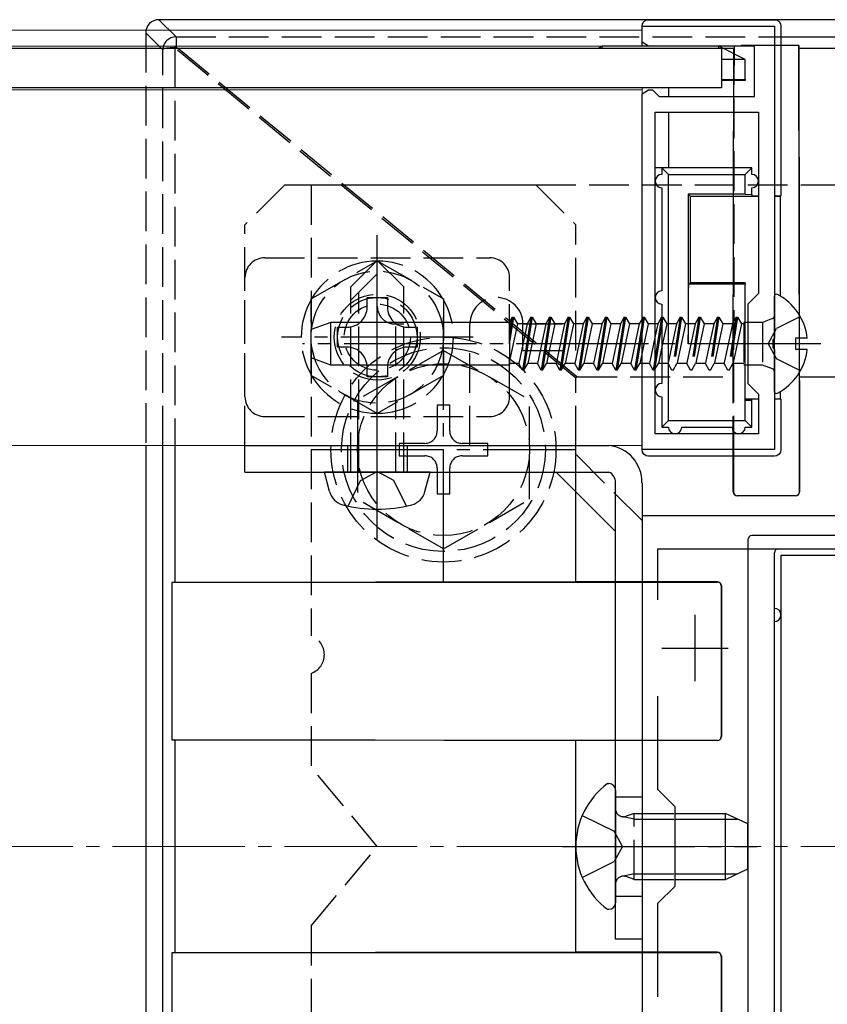
# Model space of a CAD drawing. Extents: x 0 to 1779, y 0 to 2611.
# Drawn here: x 1526 to 1587, y 854 to 928 of the extents above; entities that cross this region are included whole.
import ezdxf

# ---------------------------------------------------------------- set-up
doc = ezdxf.new("R2010")
doc.units = 0
doc.linetypes.add('YCENTER_1', pattern=[13, 10, -1, 1, -1])
doc.linetypes.add('YHIDDEN_1', pattern=[4, 3, -1])
for name, color, linetype, lineweight in [('YKK_11', 7, 'CONTINUOUS', 30), ('YKK_12', 2, 'CONTINUOUS', 13), ('YKK_13', 4, 'CONTINUOUS', 30), ('YSS_K', 3, 'CONTINUOUS', 13)]:
    doc.layers.add(name, color=color, linetype=linetype, lineweight=lineweight)

msp = doc.modelspace()

# ---------------------------------------------------------------- linework, layer by layer
at = {"layer": 'YKK_11', "linetype": 'ByBlock', "lineweight": -2, "ltscale": 0.5}
for p, q in [((1573.068, 926.396), (1573.068, 927.596)), ((1573.068, 927.596), (1583.068, 927.596)), ((1583.068, 927.596), (1583.068, 904.054)), ((1573.568, 926.096), (1573.068, 926.396)), ((1581.568, 926.096), (1573.568, 926.096)), ((1581.568, 922.296), (1581.568, 926.096)), ((1573.068, 922.496), (1573.568, 922.796)), ((1573.068, 895.596), (1573.068, 922.496)), ((1573.568, 922.796), (1573.868, 922.796)), ((1573.868, 922.796), (1574.068, 922.596)), ((1574.068, 922.596), (1574.368, 922.296)), ((1574.368, 922.296), (1581.568, 922.296)), ((1574.068, 896.796), (1574.068, 921.096)), ((1574.068, 921.096), (1581.868, 921.096)), ((1581.868, 921.096), (1581.868, 907.396)), ((1581.868, 907.396), (1581.068, 906.596)), ((1581.068, 906.596), (1581.068, 900.596)), ((1583.068, 904.054), (1582.948, 903.871)), ((1582.948, 903.871), (1582.948, 903.321)), ((1582.948, 903.321), (1583.068, 903.138)), ((1583.068, 903.138), (1583.068, 895.596)), ((1581.068, 900.596), (1581.868, 899.796)), ((1581.868, 899.796), (1581.868, 896.796)), ((1581.868, 896.796), (1574.068, 896.796)), ((1583.068, 895.596), (1573.068, 895.596)), ((1573.068, 890.596), (1573.068, 840.596)), ((1603.068, 890.596), (1573.068, 890.596)), ((1574.268, 884.229), (1574.268, 888.096)), ((1574.268, 888.096), (1601.868, 888.096)), ((1574.268, 869.896), (1574.268, 876.963)), ((1575.568, 868.596), (1574.268, 869.896)), ((1575.568, 862.596), (1575.568, 868.596)), ((1574.268, 861.296), (1575.568, 862.596)), ((1574.268, 854.229), (1574.268, 861.296))]:
    msp.add_line(p, q, dxfattribs=at)
at = {"layer": 'YKK_11', "ltscale": 0.5}
for p, q in [((1577.068, 883.096), (1577.068, 878.096)), ((1574.568, 880.596), (1579.568, 880.596))]:
    msp.add_line(p, q, dxfattribs=at)
at = {"layer": 'YKK_12'}
for p, q in [((1573.068, 927.296), (1253.068, 927.296)), ((1573.068, 927.296), (1573.068, 926.096)), ((1573.068, 926.096), (1253.068, 926.096)), ((1573.068, 922.796), (1253.068, 922.796)), ((1573.068, 922.946), (1573.068, 895.896)), ((1573.068, 895.896), (1253.068, 895.896))]:
    msp.add_line(p, q, dxfattribs=at)
at = {"layer": 'YKK_13', "linetype": 'YHIDDEN_1', "lineweight": 25}
for p, q in [((1536.566, 928.096), (1537.86, 926.802)), ((1536.861, 925.805), (1535.568, 927.098)), ((1535.568, 927.098), (1535.568, 895.896)), ((1537.86, 926.802), (1537.86, 925.984)), ((1537.86, 926.802), (1583.568, 926.802)), ((1537.153, 925.955), (1536.96, 925.918)), ((1537.425, 925.977), (1537.153, 925.955)), ((1537.747, 925.988), (1537.425, 925.977)), ((1537.786, 925.993), (1537.747, 925.988)), ((1568.068, 900.998), (1537.763, 925.953)), ((1537.763, 925.953), (1537.763, 895.896)), ((1537.86, 925.984), (1537.786, 925.993)), ((1580.019, 926.145), (1579.98, 895.096)), ((1583.568, 926.145), (1580.019, 926.145)), ((1536.861, 895.896), (1536.861, 925.805)), ((1536.865, 925.84), (1536.863, 925.822)), ((1536.876, 925.866), (1536.865, 925.84)), ((1536.96, 925.918), (1536.876, 925.866)), ((1538.041, 925.92), (1568.186, 901.096)), ((1580.018, 925.92), (1538.041, 925.92)), ((1568.068, 895.896), (1568.068, 900.998)), ((1568.186, 901.096), (1579.968, 901.096)), ((1579.968, 895.096), (1579.968, 901.096))]:
    msp.add_line(p, q, dxfattribs=at)
at = {"layer": 'YKK_13', "lineweight": 25}
for p, q in [((1639.57, 928.096), (1536.566, 928.096)), ((1583.568, 926.802), (1592.568, 926.802)), ((1584.916, 926.145), (1583.568, 926.145)), ((1584.916, 926.145), (1584.959, 892.405)), ((1579.968, 901.096), (1580.018, 925.92)), ((1584.968, 901.096), (1584.917, 925.92)), ((1591.218, 925.92), (1584.917, 925.92)), ((1584.968, 892.396), (1584.968, 901.096)), ((1584.968, 901.096), (1591.168, 901.096)), ((1535.568, 895.896), (1535.568, 804.094)), ((1536.861, 805.388), (1536.861, 895.896)), ((1537.763, 895.896), (1537.763, 885.545)), ((1568.068, 885.596), (1568.068, 895.896)), ((1579.968, 892.396), (1579.968, 895.096)), ((1579.98, 895.096), (1579.977, 892.405)), ((1579.968, 892.396), (1579.977, 892.405)), ((1580.276, 892.105), (1580.268, 892.096)), ((1584.668, 892.096), (1580.268, 892.096)), ((1584.659, 892.105), (1580.276, 892.105)), ((1584.668, 892.096), (1584.659, 892.105)), ((1584.959, 892.405), (1584.968, 892.396)), ((1581.068, 888.796), (1581.068, 842.396)), ((1594.768, 889.096), (1581.368, 889.096)), ((1583.368, 888.096), (1587.568, 888.096)), ((1583.068, 883.596), (1583.068, 887.796)), ((1537.551, 885.544), (1578.759, 885.587)), ((1537.551, 885.544), (1537.551, 873.648)), ((1568.068, 885.596), (1537.763, 885.545)), ((1578.768, 885.596), (1568.068, 885.596)), ((1578.759, 885.587), (1578.768, 885.596)), ((1579.068, 885.296), (1579.059, 885.287)), ((1579.059, 885.287), (1579.059, 873.905)), ((1579.068, 885.296), (1579.068, 873.896)), ((1583.068, 882.596), (1583.068, 883.596)), ((1583.068, 848.596), (1583.068, 882.596)), ((1579.059, 873.905), (1579.068, 873.896)), ((1537.551, 873.648), (1578.759, 873.605)), ((1568.068, 873.596), (1537.763, 873.647)), ((1537.763, 873.647), (1537.763, 857.545)), ((1568.068, 857.596), (1568.068, 873.596)), ((1578.768, 873.596), (1568.068, 873.596)), ((1578.768, 873.596), (1578.759, 873.605)), ((1537.551, 857.544), (1578.759, 857.587)), ((1537.551, 857.544), (1537.551, 845.648)), ((1568.068, 857.596), (1537.763, 857.545)), ((1578.768, 857.596), (1568.068, 857.596)), ((1578.759, 857.587), (1578.768, 857.596)), ((1579.068, 857.296), (1579.059, 857.287)), ((1579.059, 857.287), (1579.059, 845.905)), ((1579.068, 857.296), (1579.068, 845.896))]:
    msp.add_line(p, q, dxfattribs=at)
at = {"layer": 'YKK_13'}
for p, q in [((1573.068, 926.096), (1573.068, 927.595)), ((1573.568, 928.096), (1583.069, 928.096)), ((1583.568, 927.597), (1583.568, 914.77)), ((1569.768, 925.946), (1570.068, 926.096)), ((1570.068, 925.946), (1570.068, 926.096)), ((1578.868, 926.096), (1570.068, 926.096)), ((1578.868, 925.946), (1578.868, 926.096)), ((1580.868, 925.096), (1578.868, 926.096)), ((1247.068, 925.946), (1579.068, 925.946)), ((1579.068, 925.946), (1579.068, 922.946)), ((1580.868, 925.096), (1579.068, 925.096)), ((1580.868, 923.579), (1580.868, 925.096)), ((1579.068, 923.594), (1580.868, 923.579)), ((1580.868, 923.49), (1579.068, 923.49)), ((1580.868, 923.579), (1580.868, 923.49)), ((1579.068, 922.946), (1247.068, 922.946)), ((1575.068, 922.946), (1575.068, 922.296)), ((1575.068, 921.096), (1575.068, 916.896)), ((1573.068, 895.597), (1573.068, 916.896)), ((1574.568, 916.896), (1574.068, 916.896)), ((1574.568, 916.896), (1575.068, 916.396)), ((1574.568, 916.896), (1574.568, 916.396)), ((1581.368, 916.896), (1574.568, 916.896)), ((1575.068, 897.796), (1575.068, 916.396)), ((1575.068, 916.396), (1580.868, 916.396)), ((1580.868, 916.396), (1581.368, 916.896)), ((1580.868, 914.896), (1580.868, 916.396)), ((1581.368, 916.396), (1581.368, 916.896)), ((1574.568, 915.396), (1574.568, 907.596)), ((1576.568, 914.896), (1576.568, 903.596)), ((1580.868, 914.896), (1576.568, 914.896)), ((1576.568, 914.896), (1576.703, 914.761)), ((1580.868, 914.896), (1581.368, 914.879)), ((1581.368, 914.879), (1581.368, 915.396)), ((1581.368, 914.879), (1581.368, 914.77)), ((1576.703, 914.761), (1576.703, 908.192)), ((1576.703, 914.761), (1581.868, 914.761)), ((1581.368, 914.77), (1581.868, 914.77)), ((1583.068, 914.77), (1583.568, 914.77)), ((1583.068, 914.761), (1583.507, 914.761)), ((1583.568, 914.77), (1583.507, 914.761)), ((1583.507, 914.761), (1583.507, 907.211)), ((1576.703, 908.192), (1576.607, 908.096)), ((1580.868, 908.096), (1576.607, 908.096)), ((1580.868, 908.192), (1576.703, 908.192)), ((1580.868, 908.192), (1580.868, 908.096)), ((1580.868, 903.596), (1580.868, 908.096)), ((1583.068, 900), (1583.068, 907.192)), ((1574.568, 906.596), (1574.568, 903.596)), ((1549.568, 905.212), (1548.068, 904.666)), ((1549.568, 901.98), (1549.568, 905.212)), ((1563.068, 905.212), (1549.568, 905.212)), ((1563.267, 905.596), (1563.068, 905.251)), ((1563.367, 905.596), (1563.068, 903.708)), ((1563.267, 905.596), (1563.068, 904.339)), ((1563.068, 905.251), (1563.068, 901.98)), ((1563.267, 905.596), (1563.367, 905.596)), ((1563.367, 905.596), (1563.655, 905.096)), ((1564.677, 905.596), (1564.043, 901.596)), ((1564.777, 905.596), (1564.143, 901.596)), ((1564.677, 905.596), (1564.388, 905.096)), ((1564.677, 905.596), (1564.777, 905.596)), ((1564.777, 905.596), (1565.065, 905.096)), ((1566.087, 905.596), (1565.453, 901.596)), ((1566.187, 905.596), (1565.553, 901.596)), ((1566.087, 905.596), (1565.798, 905.096)), ((1566.087, 905.596), (1566.187, 905.596)), ((1566.187, 905.596), (1566.475, 905.096)), ((1567.497, 905.596), (1566.863, 901.596)), ((1567.597, 905.596), (1566.963, 901.596)), ((1567.497, 905.596), (1567.208, 905.096)), ((1567.497, 905.596), (1567.597, 905.596)), ((1567.597, 905.596), (1567.885, 905.096)), ((1568.907, 905.596), (1568.273, 901.596)), ((1569.007, 905.596), (1568.373, 901.596)), ((1568.907, 905.596), (1568.618, 905.096)), ((1568.907, 905.596), (1569.007, 905.596)), ((1569.007, 905.596), (1569.295, 905.096)), ((1570.317, 905.596), (1569.683, 901.596)), ((1570.417, 905.596), (1569.783, 901.596)), ((1570.317, 905.596), (1570.028, 905.096)), ((1570.317, 905.596), (1570.417, 905.596)), ((1570.417, 905.596), (1570.705, 905.096)), ((1571.727, 905.596), (1571.093, 901.596)), ((1571.827, 905.596), (1571.193, 901.596)), ((1571.727, 905.596), (1571.438, 905.096)), ((1571.727, 905.596), (1571.827, 905.596)), ((1571.827, 905.596), (1572.115, 905.096)), ((1573.068, 905.16), (1572.503, 901.596)), ((1573.068, 905.476), (1572.848, 905.096)), ((1574.547, 905.596), (1574.068, 902.571)), ((1574.547, 905.596), (1574.258, 905.096)), ((1574.547, 905.596), (1574.568, 905.596)), ((1581.068, 905.216), (1580.868, 905.216)), ((1548.068, 902.526), (1548.068, 904.666)), ((1563.655, 905.096), (1563.068, 902.313)), ((1564.388, 905.096), (1563.655, 905.096)), ((1564.388, 905.096), (1563.755, 902.096)), ((1565.065, 905.096), (1564.432, 902.099)), ((1565.798, 905.096), (1565.065, 905.096)), ((1565.798, 905.096), (1565.165, 902.096)), ((1566.475, 905.096), (1565.842, 902.099)), ((1567.207, 905.096), (1566.475, 905.096)), ((1567.208, 905.096), (1566.575, 902.096)), ((1567.885, 905.096), (1567.252, 902.096)), ((1568.617, 905.096), (1567.885, 905.096)), ((1568.618, 905.096), (1567.985, 902.096)), ((1569.295, 905.096), (1568.662, 902.096)), ((1570.027, 905.096), (1569.295, 905.096)), ((1570.028, 905.096), (1569.395, 902.096)), ((1570.705, 905.096), (1570.072, 902.096)), ((1571.437, 905.096), (1570.705, 905.096)), ((1571.438, 905.096), (1570.805, 902.096)), ((1572.115, 905.096), (1571.482, 902.096)), ((1572.847, 905.096), (1572.115, 905.096)), ((1572.848, 905.096), (1572.215, 902.096)), ((1573.068, 904.529), (1572.603, 901.596)), ((1574.568, 905.1), (1574.068, 901.94)), ((1574.258, 905.096), (1574.068, 904.195)), ((1574.257, 905.096), (1574.068, 905.096)), ((1585.546, 904.021), (1584.668, 904.021)), ((1584.668, 904.021), (1584.668, 903.171)), ((1573.068, 902.929), (1572.892, 902.096)), ((1574.568, 903.357), (1574.302, 902.096)), ((1574.568, 903.596), (1574.568, 900.596)), ((1580.868, 903.596), (1576.568, 903.596)), ((1580.868, 899.296), (1580.868, 903.596)), ((1585.546, 903.171), (1584.668, 903.171)), ((1549.568, 901.98), (1548.068, 902.526)), ((1563.068, 901.98), (1549.568, 901.98)), ((1563.755, 902.096), (1563.068, 902.096)), ((1564.042, 901.596), (1563.754, 902.096)), ((1564.142, 901.596), (1564.042, 901.596)), ((1564.142, 901.596), (1564.431, 902.096)), ((1565.165, 902.096), (1564.432, 902.096)), ((1565.452, 901.596), (1565.164, 902.096)), ((1565.552, 901.596), (1565.452, 901.596)), ((1565.552, 901.596), (1565.841, 902.096)), ((1566.574, 902.096), (1565.842, 902.096)), ((1566.863, 901.596), (1566.575, 902.096)), ((1566.963, 901.596), (1566.863, 901.596)), ((1566.963, 901.596), (1567.252, 902.096)), ((1567.984, 902.096), (1567.252, 902.096)), ((1568.273, 901.596), (1567.985, 902.096)), ((1568.373, 901.596), (1568.273, 901.596)), ((1568.373, 901.596), (1568.662, 902.096)), ((1569.394, 902.096), (1568.662, 902.096)), ((1569.683, 901.596), (1569.395, 902.096)), ((1569.783, 901.596), (1569.683, 901.596)), ((1569.783, 901.596), (1570.072, 902.096)), ((1570.804, 902.096), (1570.072, 902.096)), ((1571.093, 901.596), (1570.805, 902.096)), ((1571.193, 901.596), (1571.093, 901.596)), ((1571.193, 901.596), (1571.482, 902.096)), ((1572.214, 902.096), (1571.482, 902.096)), ((1572.503, 901.596), (1572.215, 902.096)), ((1572.603, 901.596), (1572.503, 901.596)), ((1572.603, 901.596), (1572.892, 902.096)), ((1573.068, 902.096), (1572.892, 902.096)), ((1574.068, 901.69), (1574.302, 902.096)), ((1574.568, 902.096), (1574.302, 902.096)), ((1581.068, 901.976), (1580.868, 901.976)), ((1583.507, 899.981), (1583.507, 899.431)), ((1574.568, 899.596), (1574.568, 897.296)), ((1580.868, 899.431), (1581.868, 899.431)), ((1581.368, 899.314), (1580.868, 899.296)), ((1580.868, 897.796), (1580.868, 899.296)), ((1581.368, 899.423), (1581.868, 899.423)), ((1581.368, 899.314), (1581.368, 899.423)), ((1581.368, 897.296), (1581.368, 899.314)), ((1583.068, 899.431), (1583.507, 899.431)), ((1583.068, 899.423), (1583.568, 899.423)), ((1583.507, 899.431), (1583.568, 899.423)), ((1583.568, 899.423), (1583.568, 895.595)), ((1575.068, 897.796), (1574.568, 897.296)), ((1575.068, 897.796), (1580.868, 897.796)), ((1581.368, 897.296), (1580.868, 897.796)), ((1574.568, 897.296), (1575.068, 897.296)), ((1576.068, 897.296), (1579.868, 897.296)), ((1580.868, 897.296), (1581.368, 897.296)), ((1543.068, 895.896), (1570.568, 895.896)), ((1543.068, 893.896), (1543.068, 895.896)), ((1583.069, 895.096), (1573.568, 895.096)), ((1543.068, 893.896), (1570.568, 893.896)), ((1549.464, 892.417), (1549.068, 893.896)), ((1557.068, 893.896), (1549.068, 893.896)), ((1556.671, 892.417), (1557.068, 893.896)), ((1566.582, 893.896), (1571.068, 889.411)), ((1571.068, 858.596), (1571.068, 893.096)), ((1573.068, 893.096), (1573.068, 858.596)), ((1592.568, 887.596), (1583.568, 887.596)), ((1583.568, 887.596), (1583.568, 843.596)), ((1570.468, 870.346), (1570.568, 870.346)), ((1571.068, 869.846), (1571.068, 861.346)), ((1575.568, 868.096), (1579.368, 868.096)), ((1579.368, 863.096), (1579.368, 868.096)), ((1581.068, 867.296), (1579.368, 868.096)), ((1575.568, 867.663), (1580.288, 867.663)), ((1581.068, 863.896), (1581.068, 867.296)), ((1575.568, 863.529), (1580.288, 863.529)), ((1579.368, 863.096), (1581.068, 863.896)), ((1575.568, 863.096), (1579.368, 863.096)), ((1570.468, 860.846), (1570.568, 860.846)), ((1573.068, 858.596), (1571.068, 858.596))]:
    msp.add_line(p, q, dxfattribs=at)
at = {"layer": 'YKK_13', "linetype": 'YHIDDEN_1'}
for p, q in [((1546.068, 915.596), (1543.068, 912.596)), ((1565.068, 915.596), (1546.068, 915.596)), ((1548.068, 915.596), (1548.068, 881.51)), ((1628.068, 915.596), (1548.068, 915.596)), ((1565.068, 915.596), (1568.068, 912.596)), ((1543.068, 895.896), (1543.068, 912.596)), ((1568.068, 903.096), (1568.068, 912.596)), ((1544.568, 910.096), (1561.568, 910.096)), ((1551.068, 907.896), (1553.068, 909.896)), ((1555.068, 907.896), (1553.068, 909.896)), ((1551.068, 906.896), (1553.068, 908.896)), ((1543.068, 899.596), (1543.068, 908.596)), ((1563.068, 899.596), (1563.068, 908.596)), ((1551.068, 893.896), (1551.068, 907.896)), ((1551.668, 893.896), (1551.668, 907.496)), ((1555.068, 893.896), (1555.068, 907.896)), ((1573.237, 905.596), (1573.068, 904.529)), ((1573.137, 905.596), (1573.068, 905.16)), ((1573.137, 905.596), (1573.068, 905.476)), ((1573.137, 905.596), (1573.237, 905.596)), ((1573.237, 905.596), (1573.525, 905.096)), ((1574.647, 905.596), (1574.568, 905.1)), ((1574.568, 905.596), (1574.647, 905.596)), ((1574.647, 905.596), (1574.935, 905.096)), ((1575.957, 905.596), (1575.323, 901.596)), ((1576.057, 905.596), (1575.423, 901.596)), ((1575.957, 905.596), (1575.668, 905.096)), ((1575.957, 905.596), (1576.057, 905.596)), ((1576.057, 905.596), (1576.345, 905.096)), ((1577.367, 905.596), (1576.733, 901.596)), ((1577.467, 905.596), (1576.833, 901.596)), ((1577.367, 905.596), (1577.078, 905.096)), ((1577.367, 905.596), (1577.467, 905.596)), ((1577.467, 905.596), (1577.755, 905.096)), ((1578.777, 905.596), (1578.143, 901.596)), ((1578.877, 905.596), (1578.243, 901.596)), ((1578.777, 905.596), (1578.488, 905.096)), ((1578.777, 905.596), (1578.877, 905.596)), ((1578.877, 905.596), (1579.165, 905.096)), ((1580.187, 905.596), (1579.553, 901.596)), ((1580.287, 905.596), (1579.653, 901.596)), ((1580.187, 905.596), (1579.898, 905.096)), ((1580.187, 905.596), (1580.287, 905.596)), ((1580.287, 905.596), (1580.575, 905.096)), ((1580.761, 905.216), (1580.761, 901.976)), ((1580.868, 905.216), (1580.761, 905.216)), ((1582.161, 905.216), (1581.068, 905.216)), ((1582.936, 905.498), (1582.161, 905.216)), ((1582.161, 905.216), (1582.161, 901.976)), ((1585.033, 905.646), (1583.218, 904.741)), ((1554.468, 905.096), (1555.068, 905.096)), ((1554.468, 893.896), (1554.468, 905.096)), ((1560.068, 895.896), (1560.068, 905.096)), ((1564.068, 905.096), (1568.068, 905.096)), ((1564.068, 903.096), (1564.068, 905.096)), ((1573.525, 905.096), (1573.068, 902.929)), ((1574.068, 905.096), (1573.525, 905.096)), ((1574.935, 905.096), (1574.568, 903.357)), ((1575.667, 905.096), (1574.935, 905.096)), ((1575.668, 905.096), (1575.035, 902.096)), ((1576.345, 905.096), (1575.712, 902.096)), ((1577.077, 905.096), (1576.345, 905.096)), ((1577.078, 905.096), (1576.445, 902.096)), ((1577.755, 905.096), (1577.122, 902.096)), ((1578.487, 905.096), (1577.755, 905.096)), ((1578.488, 905.096), (1577.855, 902.096)), ((1579.165, 905.096), (1578.532, 902.096)), ((1579.897, 905.096), (1579.165, 905.096)), ((1579.898, 905.096), (1579.265, 902.096)), ((1580.575, 905.096), (1579.942, 902.096)), ((1580.761, 905.096), (1580.575, 905.096)), ((1582.61, 903.596), (1583.218, 904.741)), ((1574.068, 904.195), (1573.625, 902.096)), ((1558.068, 903.096), (1551.568, 899.354)), ((1558.068, 903.096), (1564.568, 899.354)), ((1564.068, 903.096), (1568.068, 903.096)), ((1582.61, 903.596), (1583.218, 902.451)), ((1574.068, 902.571), (1573.913, 901.596)), ((1585.033, 901.546), (1583.218, 902.451)), ((1573.624, 902.096), (1573.068, 902.096)), ((1573.913, 901.596), (1573.625, 902.096)), ((1574.013, 901.596), (1573.913, 901.596)), ((1574.068, 901.94), (1574.013, 901.596)), ((1574.013, 901.596), (1574.068, 901.69)), ((1575.034, 902.096), (1574.568, 902.096)), ((1575.323, 901.596), (1575.035, 902.096)), ((1575.423, 901.596), (1575.323, 901.596)), ((1575.423, 901.596), (1575.712, 902.096)), ((1576.444, 902.096), (1575.712, 902.096)), ((1576.733, 901.596), (1576.445, 902.096)), ((1576.833, 901.596), (1576.733, 901.596)), ((1576.833, 901.596), (1577.122, 902.096)), ((1577.854, 902.096), (1577.122, 902.096)), ((1578.143, 901.596), (1577.855, 902.096)), ((1578.243, 901.596), (1578.143, 901.596)), ((1578.243, 901.596), (1578.532, 902.096)), ((1579.264, 902.096), (1578.532, 902.096)), ((1579.553, 901.596), (1579.265, 902.096)), ((1579.653, 901.596), (1579.553, 901.596)), ((1579.653, 901.596), (1579.942, 902.096)), ((1580.761, 902.096), (1579.942, 902.096)), ((1580.868, 901.976), (1580.761, 901.976)), ((1582.161, 901.976), (1581.068, 901.976)), ((1582.936, 901.694), (1582.161, 901.976)), ((1551.568, 899.354), (1551.568, 891.838)), ((1564.568, 891.849), (1564.568, 899.354)), ((1558.538, 898.946), (1557.598, 898.946)), ((1557.598, 898.946), (1557.598, 897.006)), ((1558.538, 897.006), (1558.538, 898.946)), ((1544.568, 898.096), (1561.568, 898.096)), ((1550.818, 895.896), (1550.818, 893.896)), ((1554.718, 896.066), (1554.718, 895.126)), ((1556.658, 896.066), (1554.718, 896.066)), ((1555.318, 895.896), (1555.318, 893.896)), ((1561.418, 896.066), (1559.478, 896.066)), ((1561.418, 895.126), (1561.418, 896.066)), ((1573.068, 890.239), (1567.411, 895.896)), ((1554.718, 895.126), (1556.658, 895.126)), ((1559.478, 895.126), (1561.418, 895.126)), ((1557.598, 894.186), (1557.598, 892.246)), ((1558.538, 892.246), (1558.538, 894.186)), ((1550.868, 891.329), (1551.81, 893.26)), ((1551.81, 893.26), (1553.068, 893.929)), ((1554.326, 893.26), (1553.068, 893.929)), ((1555.268, 891.329), (1554.326, 893.26)), ((1558.068, 888.096), (1551.568, 891.838)), ((1557.598, 892.246), (1558.538, 892.246)), ((1558.068, 888.096), (1564.568, 891.838)), ((1548.068, 878.682), (1548.068, 871.596)), ((1553.068, 865.596), (1548.068, 871.596)), ((1571.068, 869.346), (1573.068, 869.346)), ((1568.556, 867.946), (1570.973, 866.741)), ((1572.468, 868.096), (1571.873, 867.88)), ((1572.468, 863.096), (1572.468, 868.096)), ((1572.468, 868.096), (1575.568, 868.096)), ((1572.468, 867.663), (1571.545, 867.857)), ((1572.468, 867.663), (1575.568, 867.663)), ((1571.582, 865.596), (1570.973, 866.741)), ((1548.068, 859.596), (1553.068, 865.596)), ((1571.582, 865.596), (1570.973, 864.451)), ((1568.556, 863.246), (1570.973, 864.451)), ((1572.468, 863.529), (1571.545, 863.336)), ((1572.468, 863.529), (1575.568, 863.529)), ((1572.468, 863.096), (1571.873, 863.312)), ((1572.468, 863.096), (1575.568, 863.096)), ((1571.068, 861.846), (1573.068, 861.846)), ((1548.068, 859.596), (1548.068, 852.51))]:
    msp.add_line(p, q, dxfattribs=at)
at = {"layer": 'YKK_13', "linetype": 'YCENTER_1'}
for p, q in [((1553.068, 888.796), (1553.068, 912.396)), ((1553.068, 896.846), (1553.068, 911.346)), ((1558.068, 885.596), (1558.068, 905.596)), ((1560.318, 904.096), (1545.818, 904.096)), ((1586.568, 903.596), (1547.406, 903.596)), ((1548.068, 895.596), (1568.068, 895.596)), ((1567.068, 865.596), (1581.767, 865.596))]:
    msp.add_line(p, q, dxfattribs=at)
at = {"layer": 'YKK_13', "linetype": 'YHIDDEN_1', "lineweight": 30}
for p, q in [((1548.068, 906.983), (1553.068, 909.87)), ((1553.068, 909.87), (1558.068, 906.983)), ((1548.068, 901.209), (1548.068, 906.983)), ((1552.308, 906.376), (1552.308, 907.096)), ((1552.308, 907.096), (1553.828, 907.096)), ((1553.828, 907.096), (1553.828, 906.376)), ((1558.068, 906.983), (1558.068, 901.209)), ((1550.068, 903.336), (1550.068, 904.856)), ((1550.068, 904.856), (1550.788, 904.856)), ((1555.348, 904.856), (1556.068, 904.856)), ((1556.068, 904.856), (1556.068, 903.336)), ((1550.788, 903.336), (1550.068, 903.336)), ((1556.068, 903.336), (1555.348, 903.336)), ((1552.308, 901.096), (1552.308, 901.816)), ((1553.828, 901.816), (1553.828, 901.096)), ((1553.068, 898.323), (1548.068, 901.209)), ((1553.828, 901.096), (1552.308, 901.096)), ((1558.068, 901.209), (1553.068, 898.323))]:
    msp.add_line(p, q, dxfattribs=at)
msp.add_circle((1553.068, 904.096), 5, dxfattribs=at)
at = {"layer": 'YKK_13', "linetype": 'YHIDDEN_1'}
for centre, radius in [((1553.068, 904.096), 3.25), ((1553.068, 904.096), 3), ((1553.068, 904.096), 2.5), ((1558.068, 895.596), 8.5), ((1558.068, 895.596), 7.7), ((1558.068, 895.596), 6.5)]:
    msp.add_circle(centre, radius, dxfattribs=at)
at = {"layer": 'YKK_13', "linetype": 'YHIDDEN_1', "lineweight": 25}
msp.add_arc((1537.865, 925.799), 1.003, 90.2505, 178.68576, dxfattribs=at)
at = {"layer": 'YKK_13'}
for centre, radius, start, end in [((1574.568, 915.896), 0.5, 90, 270), ((1581.368, 915.896), 0.5, 270, 90), ((1574.568, 907.096), 0.5, 90, 270), ((1583.222, 907.192), 0.154, 62.71904, 180), ((1581.368, 903.596), 4.2, 5.80773, 62.71904), ((1581.368, 903.596), 4.2, 297.28096, 354.19227), ((1574.568, 900.096), 0.5, 90, 270), ((1583.222, 900), 0.154, 180, 297.28096), ((1575.568, 897.296), 0.5, 180, 0), ((1580.368, 897.296), 0.5, 180, 0), ((1570.297, 893.138), 2.771, 359.13451, 84.38609), ((1570.236, 893.132), 0.833, 357.50978, 66.50099), ((1550.816, 892.779), 1.4, 195, 255.67668), ((1555.319, 892.779), 1.4, 284.32332, 345), ((1553.068, 901.596), 10.5, 255.67668, 284.32332), ((1573.968, 865.596), 5.9, 126.38156, 233.61844), ((1570.568, 869.846), 0.5, 0, 90), ((1570.568, 861.346), 0.5, 270, 0)]:
    msp.add_arc(centre, radius, start, end, dxfattribs=at)
at = {"layer": 'YKK_13', "linetype": 'YHIDDEN_1'}
for centre, radius, start, end in [((1544.568, 908.596), 1.5, 90, 180), ((1553.068, 904.096), 5.75, 90.40815, 149.59185), ((1553.068, 904.096), 5.75, 30.40815, 89.59185), ((1561.568, 908.596), 1.5, 0, 90), ((1553.068, 904.096), 5.75, 150.40815, 209.59185), ((1553.068, 904.096), 5.75, 330.40815, 29.59185), ((1562.068, 905.096), 2, 0, 180), ((1554.401, 906.428), 1.333, 180, 272.86598), ((1582.868, 905.686), 0.2, 290, 0), ((1582.868, 901.506), 0.2, 0, 70), ((1553.068, 904.096), 5.75, 210.40815, 269.59185), ((1553.068, 904.096), 5.75, 270.40815, 329.59185), ((1544.568, 899.596), 1.5, 180, 270), ((1561.568, 899.596), 1.5, 270, 0), ((1556.658, 897.006), 0.94, 270, 0), ((1559.478, 897.006), 0.94, 180, 270), ((1556.658, 894.186), 0.94, 0, 90), ((1559.478, 894.186), 0.94, 90, 180), ((1547.568, 880.096), 1.5, 289.47122, 70.52878), ((1571.668, 868.444), 0.6, 180, 289.96957), ((1571.668, 862.748), 0.6, 70.03043, 180)]:
    msp.add_arc(centre, radius, start, end, dxfattribs=at)
at = {"layer": 'YKK_13', "linetype": 'YHIDDEN_1', "lineweight": 30}
for centre, start, end in [((1550.788, 906.376), 270, 0), ((1555.348, 906.376), 180, 270), ((1550.788, 901.816), 0, 90), ((1555.348, 901.816), 90, 180)]:
    msp.add_arc(centre, 1.52, start, end, dxfattribs=at)
at = {"layer": 'YKK_13', "lineweight": 25}
for centre, radius, start, end in [((1581.368, 888.796), 0.3, 90, 180), ((1583.368, 887.796), 0.3, 90, 180), ((1583.068, 883.096), 0.5, 270, 90)]:
    msp.add_arc(centre, radius, start, end, dxfattribs=at)
for centre, major_axis, ratio, start_param, end_param in [((1536.57, 927.094), (-0.71, 0.71), 0.99628, 5.499651, 7.06672), ((1580.036, 925.803), (0, -1), 0.017455, 4.363401, 4.595979), ((1584.9, 925.803), (0, -1), 0.017455, 1.687207, 1.919784), ((1580.268, 892.396), (0.212, 0.212), 0.999695, 2.356347, 3.926839), ((1580.277, 892.405), (-0.13, -0.271), 0.997993, 5.158671, 6.729163), ((1584.659, 892.405), (0.13, -0.271), 0.997993, 5.837207, 7.407699), ((1584.668, 892.396), (-0.212, 0.212), 0.999695, 2.356347, 3.926839), ((1537.859, 885.528), (-1, 0), 0.017455, 4.808388, 5.025551), ((1578.759, 885.287), (-0.27, -0.133), 0.998308, 2.68552, 4.256012), ((1578.768, 885.296), (-0.212, -0.212), 0.999695, 2.356347, 3.926839), ((1578.759, 873.905), (-0.27, 0.133), 0.998308, 2.027174, 3.597665), ((1578.768, 873.896), (-0.212, 0.212), 0.999695, 2.356347, 3.926839), ((1537.859, 873.664), (-1, 0), 0.017455, 1.257634, 1.474798), ((1537.859, 857.528), (-1, 0), 0.017455, 4.808388, 5.025551), ((1578.759, 857.287), (-0.27, -0.133), 0.998308, 2.68552, 4.256012), ((1578.768, 857.296), (-0.212, -0.212), 0.999695, 2.356347, 3.926839)]:
    msp.add_ellipse(centre, major_axis=major_axis, ratio=ratio, start_param=start_param, end_param=end_param, dxfattribs=at)
at = {"layer": 'YKK_13', "extrusion": (0, 0, -1)}
for centre, major_axis, ratio, start_param, end_param in [((1573.568, 927.595), (0, 0.501), 0.998135, 4.712389, 6.283185), ((1583.067, 927.595), (-0.355, -0.355), 0.99628, 2.358058, 3.925127), ((1576.607, 903.596), (0, -4.5), 0.008727, 1.570796, 3.132866), ((1573.568, 895.597), (0, -0.501), 0.998135, 0, 1.570796), ((1583.067, 895.597), (-0.355, 0.355), 0.99628, 2.358058, 3.925127)]:
    msp.add_ellipse(centre, major_axis=major_axis, ratio=ratio, start_param=start_param, end_param=end_param, dxfattribs=at)
at = {"layer": 'YKK_13', "linetype": 'YHIDDEN_1', "lineweight": 25}
for centre, major_axis, ratio, start_param, end_param in [((1537.859, 925.953), (0.997, -2.112), 0.037116, 4.678082, 4.694874), ((1538.041, 925.803), (-2.773, 0.995), 0.037116, 4.725703, 4.790774), ((1537.859, 925.805), (-0.935, -0.387), 0.917237, 5.840376, 5.859011), ((1578.501, 892.486), (10.413, -8.575), 0.074131, 3.051811, 3.202561)]:
    msp.add_ellipse(centre, major_axis=major_axis, ratio=ratio, start_param=start_param, end_param=end_param, dxfattribs=at)
at = {"layer": 'YSS_K', "linetype": 'YCENTER_1'}
msp.add_line((688.068, 865.596), (1709.296, 865.596), dxfattribs=at)

doc.saveas('drawing.dxf')
